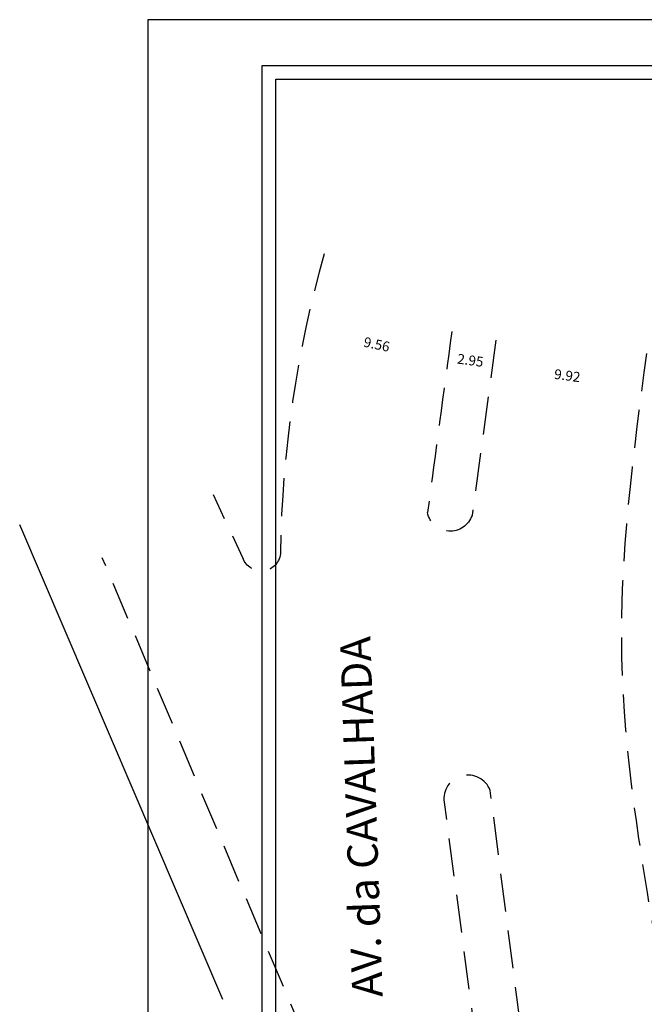
# Model space of a CAD drawing. Extents: x 177649 to 177747, y 1668939 to 1669065.
# Drawn here: x 177649 to 177690, y 1669001 to 1669065 of the extents above; entities that cross this region are included whole.
import ezdxf

# ---------------------------------------------------------------- set-up
doc = ezdxf.new("R2010")
doc.units = 0
doc.header["$LTSCALE"] = 10
doc.header["$MEASUREMENT"] = 0
doc.header["$PDMODE"] = 2
doc.linetypes.add('DASHED2', pattern=[0.375, 0.25, -0.125])
doc.layers.get('0').update_dxf_attribs({"linetype": 'CONTINUOUS'})
doc.layers.get('DEFPOINTS').update_dxf_attribs({"linetype": 'CONTINUOUS'})
for name, color, linetype in [('T-DIM', 1, 'CONTINUOUS'), ('T-MFIO-EXI', 7, 'DASHED2'), ('T-TEXTP', 7, 'CONTINUOUS')]:
    doc.layers.add(name, color=color, linetype=linetype)
doc.dimstyles.get("Standard").update_dxf_attribs({"dimtxt": 0.65, "dimasz": 0.18, "dimexe": 0.18, "dimexo": 0.0625, "dimgap": 0.09, "dimtad": 0, "dimzin": 0, "dimdsep": 46, "dimtxsty": 'Standard', "dimcen": 0.09, "dimse1": 1, "dimse2": 1, "dimsd1": 1, "dimsd2": 1, "dimadec": 0, "dimazin": 0, "dimtfac": 1, "dimtofl": 0, "dimtmove": 0, "dimatfit": 0, "dimfxl": 0, "dimtolj": 1, "dimtzin": 0, "dimarcsym": 0})

# ---------------------------------------------------------------- blocks, each defined once
blk = doc.blocks.new('*D42')
at = {"layer": 'DEFPOINTS', "color": 0}
for p in [(177680.311, 1669042.708), (177680.311, 1669042.708), (177690.144, 1669041.37)]:
    blk.add_point(p, dxfattribs=at)
at = {"color": 0, "insert": (177685.228, 1669042.039), "char_height": 0.65, "attachment_point": 5, "rotation": 352.25159}
blk.add_mtext('\\A1;9.92', dxfattribs=at)
blk = doc.blocks.new('*D43')
at = {"layer": 'DEFPOINTS', "color": 0}
for p in [(177677.391, 1669043.098), (177677.41, 1669043.236), (177680.311, 1669042.708)]:
    blk.add_point(p, dxfattribs=at)
at = {"color": 0, "insert": (177678.864, 1669043.042), "char_height": 0.65, "attachment_point": 5, "rotation": 352.39415}
blk.add_mtext('\\A1;2.95', dxfattribs=at)
blk = doc.blocks.new('*D44')
at = {"layer": 'DEFPOINTS', "color": 0}
for p in [(177668.036, 1669045.08), (177668.036, 1669045.08), (177677.391, 1669043.098)]:
    blk.add_point(p, dxfattribs=at)
at = {"color": 0, "insert": (177672.713, 1669044.089), "char_height": 0.65, "attachment_point": 5, "rotation": 348.04098}
blk.add_mtext('\\A1;9.56', dxfattribs=at)
blk = doc.blocks.new('A3_Selo_UPV_retrato')
blk.add_lwpolyline([(287, 10), (25, 10), (25, 410), (287, 410)], close=True)
at = {"layer": 'DEFPOINTS'}
blk.add_lwpolyline([(0, 0), (297, 0), (297, 420), (0, 420)], close=True, dxfattribs=at)
at = {"layer": 'T-DIM'}
blk.add_lwpolyline([(28, 407), (284, 407), (284, 13), (28, 13)], close=True, dxfattribs=at)

msp = doc.modelspace()

# ---------------------------------------------------------------- linework, layer by layer
msp.add_line((177662.601, 1669001.04), (177649.264, 1669032.239))
at = {"layer": 'T-MFIO-EXI'}
msp.add_line((177669.497, 1668994.983), (177654.69, 1669030.065), dxfattribs=at)
at = {"layer": 'T-MFIO-EXI', "flags": 128}
for points in [[(177669.261, 1669050.03, 0.06518), (177666.389, 1669030.433, -0.847477), (177663.921, 1669030.062), (177661.985, 1669034.206)], [(177680.537, 1669044.368), (177678.97, 1669032.848, -0.767585), (177676.047, 1669033.031)], [(177686.929, 1668962.182), (177680.167, 1669014.773, 0.889356), (177677.134, 1669014.002), (177683.938, 1668962.771)]]:
    msp.add_lwpolyline(points, format="xyb", dxfattribs=at)
at = {"layer": 'T-MFIO-EXI'}
for points in [[(177677.638, 1669044.944), (177676.047, 1669033.031)], [(177690.426, 1669043.5), (177688.793, 1669023.509), (177691.066, 1669004.501)]]:
    msp.add_spline(points, degree=3, dxfattribs=at)

# ---------------------------------------------------------------- block references
at = {"xscale": 0.3000000000029104, "yscale": 0.3000000000465661, "zscale": 0.3}
msp.add_blockref('A3_Selo_UPV_retrato', (177657.689, 1668939.426), dxfattribs=at)

# ---------------------------------------------------------------- texts
at = {"layer": 'T-TEXTP', "insert": (177671.107, 1669001.151), "char_height": 2, "width": 46.22349, "attachment_point": 1, "rotation": 91.96099}
msp.add_mtext('AV. da CAVALHADA', dxfattribs=at)

# ---------------------------------------------------------------- dimensions: what is measured, and where the dimension line sits
for p1, p2, picture, middle in [((177677.391, 1669043.098), (177668.036, 1669045.08), '*D44', (177672.713, 1669044.089)), ((177690.144, 1669041.37), (177680.311, 1669042.708), '*D42', (177685.228, 1669042.039))]:
    dim = msp.add_aligned_dim(p1=p1, p2=p2, distance=0, dimstyle='Standard')
    dim.commit()
    dim.dimension.update_dxf_attribs({"geometry": picture, "text_midpoint": middle})
dim = msp.add_linear_dim(base=(177677.41, 1669043.236), p1=(177680.311, 1669042.708), p2=(177677.391, 1669043.098), angle=172.39415, dimstyle='Standard')
dim.commit()
dim.dimension.update_dxf_attribs({"geometry": '*D43', "text_midpoint": (177678.864, 1669043.042), "dimtype": 161})

doc.saveas('drawing.dxf')
